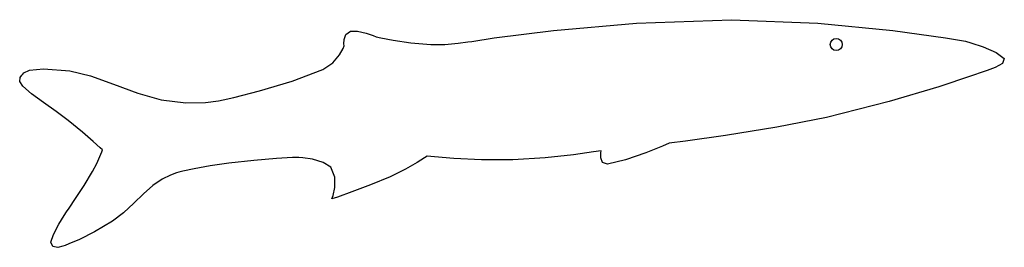
# Model space of a CAD drawing. Units: inches. Extents: x 104470 to 104472.75, y 95247.33 to 95247.97.
import ezdxf

# ---------------------------------------------------------------- set-up
doc = ezdxf.new("R2010")
doc.units = ezdxf.units.IN
doc.header["$MEASUREMENT"] = 0
doc.layers.add('freecads.com', color=7, linetype='Continuous')

msp = doc.modelspace()

# ---------------------------------------------------------------- linework, layer by layer
at = {"layer": 'freecads.com'}
for p, q in [((104471.4922, 95247.9359), (104471.7251, 95247.9568)), ((104471.7251, 95247.9568), (104471.9901, 95247.9663)), ((104471.9901, 95247.9663), (104472.2322, 95247.9568)), ((104472.2322, 95247.9568), (104472.442, 95247.9361)), ((104470.9065, 95247.9112), (104470.9114, 95247.925)), ((104470.9114, 95247.925), (104470.9245, 95247.9343)), ((104470.9245, 95247.9343), (104470.9442, 95247.9341)), ((104470.9442, 95247.9341), (104470.968, 95247.9283)), ((104470.968, 95247.9283), (104470.988, 95247.9215)), ((104471.3266, 95247.9151), (104471.4922, 95247.9359)), ((104472.442, 95247.9361), (104472.5897, 95247.9153)), ((104470.9061, 95247.8986), (104470.9065, 95247.9112)), ((104470.9067, 95247.8931), (104470.9061, 95247.8986)), ((104470.988, 95247.9215), (104470.9964, 95247.9182)), ((104470.9964, 95247.9182), (104471.0094, 95247.9153)), ((104471.0094, 95247.9153), (104471.0439, 95247.9087)), ((104471.0439, 95247.9087), (104471.0928, 95247.9013)), ((104471.0928, 95247.9013), (104471.1493, 95247.8964)), ((104471.1493, 95247.8964), (104471.1883, 95247.8968)), ((104471.1883, 95247.8968), (104471.2252, 95247.9001)), ((104471.2252, 95247.9001), (104471.2527, 95247.9038)), ((104471.2527, 95247.9038), (104471.2635, 95247.9056)), ((104471.2635, 95247.9056), (104471.3266, 95247.9151)), ((104472.5897, 95247.9153), (104472.6456, 95247.9059)), ((104472.6456, 95247.9059), (104472.6606, 95247.9016)), ((104472.6606, 95247.9016), (104472.6946, 95247.8903)), ((104470.8936, 95247.8675), (104470.9037, 95247.8856)), ((104470.9037, 95247.8856), (104470.9067, 95247.8931)), ((104472.6946, 95247.8903), (104472.7312, 95247.8747)), ((104472.7312, 95247.8747), (104472.754, 95247.8571)), ((104470.8466, 95247.8267), (104470.8751, 95247.8456)), ((104470.8751, 95247.8456), (104470.8936, 95247.8675)), ((104472.7492, 95247.8437), (104472.7284, 95247.8321)), ((104472.754, 95247.8571), (104472.7492, 95247.8437)), ((104470.0044, 95247.8112), (104470.0073, 95247.8139)), ((104470.0073, 95247.8139), (104470.0102, 95247.8176)), ((104470.0102, 95247.8176), (104470.026, 95247.8245)), ((104470.026, 95247.8245), (104470.0653, 95247.8285)), ((104470.0653, 95247.8285), (104470.1387, 95247.8232)), ((104470.1387, 95247.8232), (104470.1964, 95247.809)), ((104470.7609, 95247.7945), (104470.8466, 95247.8267)), ((104472.695, 95247.8206), (104472.6622, 95247.8087)), ((104472.7057, 95247.8238), (104472.695, 95247.8206)), ((104472.7284, 95247.8321), (104472.7057, 95247.8238)), ((104469.9986, 95247.793), (104469.9997, 95247.8039)), ((104470.007, 95247.7797), (104469.9986, 95247.793)), ((104469.9997, 95247.8039), (104470.0044, 95247.8112)), ((104470.1964, 95247.809), (104470.2615, 95247.7853)), ((104470.67, 95247.7674), (104470.7609, 95247.7945)), ((104472.6622, 95247.8087), (104472.5709, 95247.7783)), ((104470.0321, 95247.7589), (104470.007, 95247.7797)), ((104470.065, 95247.7347), (104470.0321, 95247.7589)), ((104470.2615, 95247.7853), (104470.3292, 95247.7601)), ((104470.3292, 95247.7601), (104470.3945, 95247.7416)), ((104470.5978, 95247.7486), (104470.67, 95247.7674)), ((104472.5709, 95247.7783), (104472.4321, 95247.7369)), ((104470.1008, 95247.709), (104470.065, 95247.7347)), ((104470.3945, 95247.7416), (104470.4636, 95247.7332)), ((104470.4636, 95247.7332), (104470.5187, 95247.7341)), ((104470.5187, 95247.7341), (104470.5552, 95247.7388)), ((104470.5552, 95247.7388), (104470.5685, 95247.7416)), ((104470.5685, 95247.7416), (104470.5978, 95247.7486)), ((104472.4321, 95247.7369), (104472.2565, 95247.6924)), ((104470.1345, 95247.6838), (104470.1008, 95247.709)), ((104470.1741, 95247.6516), (104470.1345, 95247.6838)), ((104472.2565, 95247.6924), (104472.1173, 95247.6651)), ((104470.2042, 95247.6253), (104470.1741, 95247.6516)), ((104472.1173, 95247.6651), (104471.9739, 95247.6421)), ((104470.2234, 95247.6077), (104470.2042, 95247.6253)), ((104471.8618, 95247.6261), (104471.8165, 95247.6201)), ((104471.9739, 95247.6421), (104471.8618, 95247.6261)), ((104470.223, 95247.5829), (104470.2283, 95247.5963)), ((104470.2301, 95247.6013), (104470.2234, 95247.6077)), ((104470.2283, 95247.5963), (104470.2301, 95247.6013)), ((104471.6045, 95247.5959), (104471.5484, 95247.588)), ((104471.6257, 95247.5994), (104471.6045, 95247.5959)), ((104471.6245, 95247.5795), (104471.6247, 95247.5931)), ((104471.6247, 95247.5931), (104471.6257, 95247.5994)), ((104471.7511, 95247.5932), (104471.6943, 95247.5735)), ((104471.7974, 95247.6118), (104471.7511, 95247.5932)), ((104471.8165, 95247.6201), (104471.7974, 95247.6118)), ((104470.2143, 95247.5637), (104470.223, 95247.5829)), ((104470.6541, 95247.5722), (104470.584, 95247.5647)), ((104470.717, 95247.5771), (104470.6541, 95247.5722)), ((104470.7624, 95247.5799), (104470.717, 95247.5771)), ((104470.7798, 95247.5807), (104470.7624, 95247.5799)), ((104470.7912, 95247.5795), (104470.7798, 95247.5807)), ((104470.8176, 95247.5752), (104470.7912, 95247.5795)), ((104470.8475, 95247.5666), (104470.8176, 95247.5752)), ((104470.869, 95247.5528), (104470.8475, 95247.5666)), ((104471.1108, 95247.566), (104471.0783, 95247.5474)), ((104471.1316, 95247.5791), (104471.1108, 95247.566)), ((104471.1388, 95247.5841), (104471.1316, 95247.5791)), ((104471.1594, 95247.582), (104471.1388, 95247.5841)), ((104471.2137, 95247.5775), (104471.1594, 95247.582)), ((104471.2906, 95247.5738), (104471.2137, 95247.5775)), ((104471.3789, 95247.5737), (104471.2906, 95247.5738)), ((104471.4693, 95247.5794), (104471.3789, 95247.5737)), ((104471.5484, 95247.588), (104471.4693, 95247.5794)), ((104471.6293, 95247.5664), (104471.6245, 95247.5795)), ((104471.6433, 95247.5618), (104471.6293, 95247.5664)), ((104471.6943, 95247.5735), (104471.6433, 95247.5618)), ((104470.1788, 95247.5023), (104470.2024, 95247.5413)), ((104470.2024, 95247.5413), (104470.2143, 95247.5637)), ((104470.4436, 95247.5392), (104470.4374, 95247.5373)), ((104470.4556, 95247.5419), (104470.4436, 95247.5392)), ((104470.4871, 95247.5487), (104470.4556, 95247.5419)), ((104470.5321, 95247.557), (104470.4871, 95247.5487)), ((104470.584, 95247.5647), (104470.5321, 95247.557)), ((104470.8808, 95247.5248), (104470.869, 95247.5528)), ((104471.0783, 95247.5474), (104471.0354, 95247.5264)), ((104470.3977, 95247.5194), (104470.3711, 95247.5018)), ((104470.4209, 95247.531), (104470.3977, 95247.5194)), ((104470.4374, 95247.5373), (104470.4209, 95247.531)), ((104470.8807, 95247.4959), (104470.8808, 95247.5248)), ((104471.0354, 95247.5264), (104470.9806, 95247.5035)), ((104470.1552, 95247.4657), (104470.1788, 95247.5023)), ((104470.3711, 95247.5018), (104470.3448, 95247.4787)), ((104470.8756, 95247.4734), (104470.8807, 95247.4959)), ((104470.9278, 95247.4837), (104470.8881, 95247.4696)), ((104470.9806, 95247.5035), (104470.9278, 95247.4837)), ((104470.137, 95247.4387), (104470.1552, 95247.4657)), ((104470.3448, 95247.4787), (104470.3179, 95247.452)), ((104470.8724, 95247.4643), (104470.8756, 95247.4734)), ((104470.8881, 95247.4696), (104470.8724, 95247.4643)), ((104470.123, 95247.4178), (104470.1298, 95247.4282)), ((104470.1298, 95247.4282), (104470.137, 95247.4387)), ((104470.3179, 95247.452), (104470.2894, 95247.4253)), ((104470.108, 95247.3934), (104470.123, 95247.4178)), ((104470.2585, 95247.4018), (104470.2083, 95247.3722)), ((104470.2894, 95247.4253), (104470.2585, 95247.4018)), ((104470.0928, 95247.365), (104470.108, 95247.3934)), ((104470.0855, 95247.3428), (104470.0928, 95247.365)), ((104470.1659, 95247.3509), (104470.1366, 95247.3382)), ((104470.2083, 95247.3722), (104470.1659, 95247.3509)), ((104470.0913, 95247.3306), (104470.0855, 95247.3428)), ((104470.1052, 95247.3287), (104470.0913, 95247.3306)), ((104470.1192, 95247.3317), (104470.1052, 95247.3287)), ((104470.1257, 95247.3339), (104470.1192, 95247.3317)), ((104470.1366, 95247.3382), (104470.1257, 95247.3339))]:
    msp.add_line(p, q, dxfattribs=at)
msp.add_circle((104472.2838, 95247.8967), 0.0169, dxfattribs=at)

doc.saveas('drawing.dxf')
